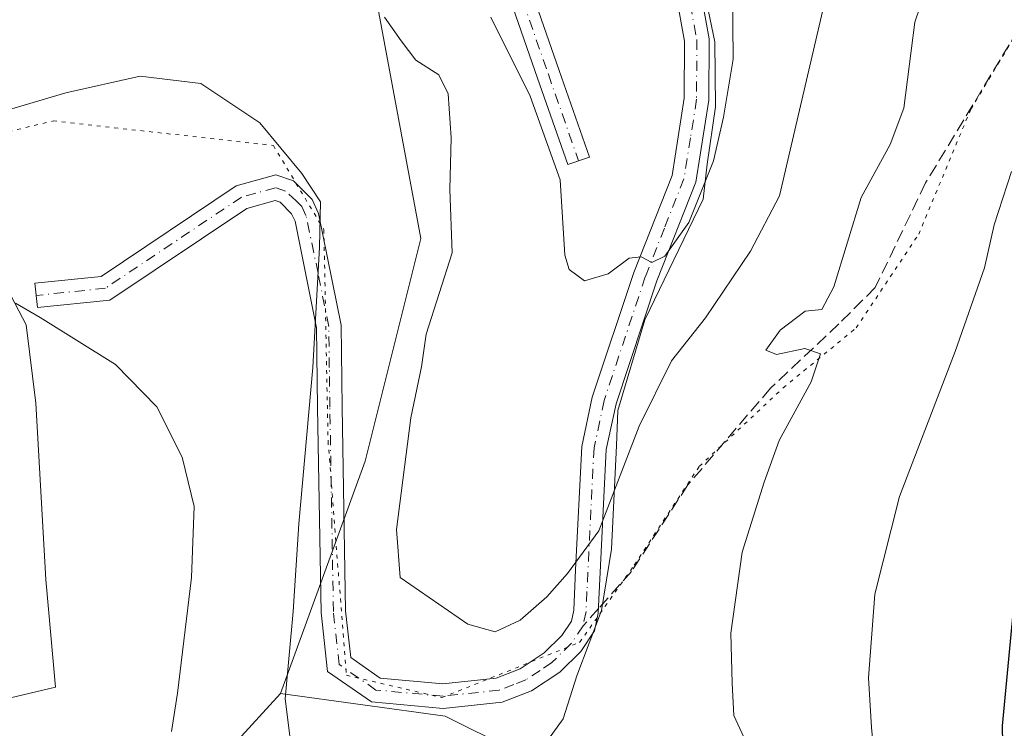
# Model space of a CAD drawing. Units: metres. Extents: x 590241 to 593678, y 4740590 to 4742948.
# Drawn here: x 591748 to 591877, y 4741806 to 4741899 of the extents above; entities that cross this region are included whole.
import ezdxf

# ---------------------------------------------------------------- set-up
doc = ezdxf.new("R2010")
doc.units = ezdxf.units.M
doc.header["$MEASUREMENT"] = 0
for name, pattern in [('DGN Style 3', [2.307223458686699, 1.648016756204785, -0.6592067024819142]), ('DGN Style 4', [2.6384748266838614, 1.318413404963828, -0.6592067024819142, 0.001648016756204785, -0.6592067024819142]), ('DGN Style 5', [1.1536117293433497, 0.4944050268614355, -0.6592067024819142])]:
    doc.linetypes.add(name, pattern=pattern)
for name, color, linetype, lineweight in [('Arbolado forestal CxS', 92, 'Continuous', 0), ('Camino Cxs', 7, 'Continuous', 0), ('Camino eje', 30, 'DGN Style 4', 13), ('Curva de nivel maestra', 30, 'Continuous', 30), ('Curva de nivel normal', 30, 'Continuous', 0), ('Entidad de ámbito territorial', 7, 'Continuous', 0), ('Entidad de ámbito territorial CxS', 92, 'Continuous', 0), ('Matorral CxS', 135, 'Continuous', 0), ('Pastizal CxS', 92, 'Continuous', 0), ('Prado CxS', 92, 'Continuous', 0), ('Senda', 7, 'DGN Style 3', 0), ('Senda no paivmentada conexión', 7, 'DGN Style 3', 0), ('Vía pecuaria eje', 92, 'DGN Style 5', 0)]:
    doc.layers.add(name, color=color, linetype=linetype, lineweight=lineweight)

# ---------------------------------------------------------------- blocks, each defined once
blk = doc.blocks.new('*U23')
at = {"layer": 'Matorral CxS', "color": 135, "linetype": 'Continuous', "lineweight": 0}
blk.add_polyline3d([(591884.0277000006, 4741681.400699999, 828.1377999999969), (591873.7839000003, 4741716.2323, 823.7176000000036), (591863.7594999997, 4741741.662699999, 820.631899999993), (591850.1517000003, 4741768.795299999, 815.4900999999954), (591829.5723000001, 4741794.5855, 812.8531999999979), (591803.4057, 4741807.630899999, 811.5786999999983), (591781.7855000002, 4741810.575300001, 816.4042000000045), (591792.9090999998, 4741841.137900001, 813.3951999999991), (591800.2348999997, 4741870.392700001, 812.3659000000043), (591793.8904999997, 4741904.542500001, 810.3481999999932), (591780.2726999996, 4741920.1599, 808.3874000000069), (591759.1338999998, 4741915.2127, 808.1166999999988), (591736.2597000003, 4741905.406500001, 807.3723000000027), (591713.0065000001, 4741893.579700001, 809.5669000000053), (591673.6130999997, 4741876.846100001, 814.8880000000064), (591654.6507000001, 4741887.256300001, 813.3389000000025), (591642.2960999999, 4741897.492900001, 811.2786999999954), (591603.3520999998, 4741915.424100001, 811.8898000000045), (591587.6092999997, 4741921.244899999, 812.6040999999968), (591570.5437000003, 4741922.303300001, 813.7379999999977), (591556.2560999999, 4741920.3189, 813.053899999999), (591538.1321, 4741910.0001, 812.8754999999946), (591520.5373000001, 4741897.697100001, 814.1071999999986)], dxfattribs=at)

msp = doc.modelspace()

# ---------------------------------------------------------------- linework, layer by layer
at = {"layer": 'Arbolado forestal CxS', "color": 92, "linetype": 'Continuous', "lineweight": 0}
for points in [[(591660.0563000003, 4741785.4407, 829.1738000000041), (591677.4461000003, 4741779.5887, 829.5580000000047), (591677.4457, 4741758.888699999, 831.7747999999993), (591673.2345000004, 4741744.0997, 833.0798000000068), (591674.2597000003, 4741711.119700001, 835.6233999999968), (591690.1836999999, 4741706.342499999, 834.1049999999959), (591701.4271, 4741719.024499999, 832.3012000000017), (591703.0475000005, 4741748.029300001, 831.554099999994), (591730.7934999998, 4741767.3499, 828.391499999998), (591749.6630999995, 4741775.4089, 825.1980999999942), (591781.7855000002, 4741810.575300001, 816.4042000000045)], [(591749.6630999995, 4741775.4089, 825.1980999999942), (591781.7855000002, 4741810.575300001, 816.4042000000045), (591803.4057, 4741807.630899999, 811.5786999999983), (591829.5723000001, 4741794.5855, 812.8531999999979)], [(591781.7855000002, 4741810.575300001, 816.4042000000045), (591803.4057, 4741807.630899999, 811.5786999999983), (591829.5723000001, 4741794.5855, 812.8531999999979), (591850.1517000003, 4741768.795299999, 815.4900999999954), (591863.7594999997, 4741741.662699999, 820.631899999993), (591873.7839000003, 4741716.2323, 823.7176000000036), (591884.0277000006, 4741681.400699999, 828.1377999999969), (591891.5399000002, 4741667.7411, 831.9045999999945), (591907.2481000006, 4741662.960300001, 837.8466000000044), (591926.3715000004, 4741657.496300001, 842.2483999999969), (591943.1712999997, 4741648.6371, 845.732799999998), (591941.1759000003, 4741618.7181, 847.7161999999954), (591934.7275, 4741588.1995, 849.6542999999948), (591942.8088999996, 4741584.5537, 851.3202000000019), (591975.9715, 4741570.314099999, 854.2333000000071), (591981.8369000005, 4741565.874299999, 854.4183000000049)]]:
    msp.add_polyline3d(points, dxfattribs=at)
at = {"layer": 'Camino Cxs', "color": 7, "linetype": 'Continuous', "lineweight": 0}
for points in [[(591831.0301000001, 4741935.550100001, 801.3086999999941), (591838.0800999999, 4741896.620100001, 804.6147000000057), (591838.0601000004, 4741888.550100001, 805.2122999999993), (591836.3501000004, 4741877.790100001, 807.9591999999975), (591831.2200999996, 4741864.800100001, 807.1858999999968), (591825.8601000002, 4741848.670100001, 809.5225000000065), (591824.5800999999, 4741842.6501, 810.2451000000001), (591823.5301000001, 4741821.1601, 811.8874999999972), (591823.0500999996, 4741818.8301, 812.1891000000034), (591821.2401000002, 4741816.130100001, 812.3243999999977), (591818.4700999996, 4741813.4101, 812.2212000000001), (591814.7801000001, 4741810.960100001, 812.9370999999956), (591810.8901000004, 4741809.450099999, 814.5696000000025), (591803.1601, 4741808.620100001, 814.4124000000012), (591793.7600999996, 4741809.4801, 817.9040999999997), (591787.9700999996, 4741813.4901, 816.4306000000071), (591787.1201, 4741821.2501, 814.7826999999961), (591786.6601, 4741848.1801, 815.2909000000074), (591786.5100999996, 4741858.6601, 815.9330000000047), (591783.7100999998, 4741872.6601, 816.1132000000072), (591783.2500999998, 4741873.640100001, 816.1260000000038), (591781.7600999996, 4741875.140100001, 816.2333999999975), (591781.0900999998, 4741875.360099999, 816.2991999999941), (591777.3501000004, 4741874.3301, 816.8879000000015), (591759.3601000002, 4741862.280099999, 819.5746999999974), (591749.8800999997, 4741861.300100001, 820.8151999999974), (591749.5401, 4741864.5101, 821.1313999999985), (591758.2301000003, 4741865.4101, 819.5629000000046), (591775.9901000002, 4741877.3101, 816.6738999999943), (591781.1700999998, 4741878.7301, 815.9177999999956), (591783.4901000002, 4741877.970100001, 815.7075000000042), (591785.9401000004, 4741875.520099999, 815.5048999999999), (591786.8000999996, 4741873.6801, 815.4441999999982), (591789.7401000002, 4741859.0001, 815.2657999999938), (591789.8901000004, 4741848.2301, 814.8315000000002), (591790.3501000004, 4741821.450099999, 814.5926999999938), (591791.0201000003, 4741815.3101, 815.0224000000018), (591794.9001000002, 4741812.620100001, 815.453999999998), (591803.1300999997, 4741811.870100001, 813.7307000000002), (591810.1201, 4741812.620100001, 812.5454000000027), (591813.2901, 4741813.840100001, 812.4008000000031), (591816.4200999998, 4741815.9301, 812.407600000006), (591818.7401000002, 4741818.210100001, 812.4113000000071), (591820.0100999996, 4741820.100099999, 812.061400000006), (591820.3101000004, 4741821.5601, 811.8453000000009), (591820.5401, 4741826.8301, 811.2256000000052), (591821.3701, 4741843.0701, 808.9544000000024), (591822.7401000002, 4741849.520099999, 808.7397999999957), (591828.1801000005, 4741865.9001, 805.9903000000049), (591833.2200999996, 4741878.6501, 805.6591000000044), (591834.8300999999, 4741888.8101, 805.903999999995), (591834.8501000004, 4741896.3301, 805.3292999999976), (591828.2801000001, 4741932.620100001, 801.3473999999987)], [(591831.0301000001, 4741935.550100001, 801.3086999999941), (591838.0800999999, 4741896.620100001, 804.6147000000057), (591838.0601000004, 4741888.550100001, 805.2122999999993), (591836.3501000004, 4741877.790100001, 807.9591999999975), (591831.2200999996, 4741864.800100001, 807.1858999999968), (591825.8601000002, 4741848.670100001, 809.5225000000065), (591824.5800999999, 4741842.6501, 810.2451000000001), (591823.5301000001, 4741821.1601, 811.8874999999972), (591823.0500999996, 4741818.8301, 812.1891000000034), (591821.2401000002, 4741816.130100001, 812.3243999999977), (591818.4700999996, 4741813.4101, 812.2212000000001), (591814.7801000001, 4741810.960100001, 812.9370999999956), (591810.8901000004, 4741809.450099999, 814.5696000000025), (591803.1601, 4741808.620100001, 814.4124000000012), (591793.7600999996, 4741809.4801, 817.9040999999997), (591787.9700999996, 4741813.4901, 816.4306000000071), (591787.1201, 4741821.2501, 814.7826999999961), (591786.6601, 4741848.1801, 815.2909000000074), (591786.5100999996, 4741858.6601, 815.9330000000047), (591783.7100999998, 4741872.6601, 816.1132000000072), (591783.2500999998, 4741873.640100001, 816.1260000000038), (591781.7600999996, 4741875.140100001, 816.2333999999975), (591781.0900999998, 4741875.360099999, 816.2991999999941), (591777.3501000004, 4741874.3301, 816.8879000000015), (591759.3601000002, 4741862.280099999, 819.5746999999974), (591749.8800999997, 4741861.300100001, 820.8151999999974), (591749.5401, 4741864.5101, 821.1313999999985), (591758.2301000003, 4741865.4101, 819.5629000000046), (591775.9901000002, 4741877.3101, 816.6738999999943), (591781.1700999998, 4741878.7301, 815.9177999999956), (591783.4901000002, 4741877.970100001, 815.7075000000042), (591785.9401000004, 4741875.520099999, 815.5048999999999), (591786.8000999996, 4741873.6801, 815.4441999999982), (591789.7401000002, 4741859.0001, 815.2657999999938), (591789.8901000004, 4741848.2301, 814.8315000000002), (591790.3501000004, 4741821.450099999, 814.5926999999938), (591791.0201000003, 4741815.3101, 815.0224000000018), (591794.9001000002, 4741812.620100001, 815.453999999998), (591803.1300999997, 4741811.870100001, 813.7307000000002), (591810.1201, 4741812.620100001, 812.5454000000027), (591813.2901, 4741813.840100001, 812.4008000000031), (591816.4200999998, 4741815.9301, 812.407600000006), (591818.7401000002, 4741818.210100001, 812.4113000000071), (591820.0100999996, 4741820.100099999, 812.061400000006), (591820.3101000004, 4741821.5601, 811.8453000000009), (591820.5401, 4741826.8301, 811.2256000000052), (591821.3701, 4741843.0701, 808.9544000000024), (591822.7401000002, 4741849.520099999, 808.7397999999957), (591828.1801000005, 4741865.9001, 805.9903000000049), (591833.2200999996, 4741878.6501, 805.6591000000044), (591834.8300999999, 4741888.8101, 805.903999999995), (591834.8501000004, 4741896.3301, 805.3292999999976), (591828.2801000001, 4741932.620100001, 801.3473999999987)], [(591804.9578999998, 4741926.445599999, 802.116399999999), (591807.4892999995, 4741921.434900001, 802.0923999999941), (591812.2901, 4741909.9661, 803.6453000000038), (591818.3904999997, 4741892.4605, 805.4465999999958), (591822.3592999997, 4741881.083699999, 805.7207000000053), (591819.5267000003, 4741880.0955, 806.7722000000067), (591815.5579000004, 4741891.472899999, 806.4210000000021), (591809.4873000003, 4741908.892300001, 805.1931000000042), (591804.7632999998, 4741920.1777, 803.3313999999956), (591801.2181000002, 4741927.1953, 802.4400000000023)]]:
    msp.add_polyline3d(points, dxfattribs=at)
msp.add_polyline3d([(591804.9578999998, 4741926.445599999, 802.116399999999), (591807.4892999995, 4741921.434900001, 802.0923999999941), (591812.2901, 4741909.9661, 803.6453000000038), (591818.3904999997, 4741892.4605, 805.4465999999958), (591822.3592999997, 4741881.083699999, 805.7207000000053), (591819.5267000003, 4741880.0955, 806.7722000000067), (591815.5579000004, 4741891.472899999, 806.4210000000021), (591809.4873000003, 4741908.892300001, 805.1931000000042), (591804.7632999998, 4741920.1777, 803.3313999999956), (591801.2181000002, 4741927.1953, 802.4400000000023)], close=True, dxfattribs=at)
at = {"layer": 'Camino eje', "color": 30, "linetype": 'DGN Style 4', "lineweight": 13}
for points in [[(591828.8526999997, 4741938.515699999, 801.1968000000053), (591829.7625000002, 4741933.9473, 801.3123999999953), (591833.1801000005, 4741914.620100001, 805.0256999999983), (591836.4650999998, 4741896.475099999, 804.744000000006), (591836.4451000001, 4741888.6801, 805.2958000000073), (591835.6401000004, 4741883.600099999, 805.9416000000057), (591834.7851, 4741878.220100001, 806.7041999999929), (591832.2200999996, 4741871.725099999, 805.5798999999971), (591829.7001, 4741865.350099999, 806.5359000000027), (591824.3000999996, 4741849.095100001, 809.1083999999975), (591822.9751000004, 4741842.860099999, 809.4848000000056), (591822.5601000004, 4741834.7401, 810.1401000000043), (591822.0351, 4741823.995100001, 811.4658999999957), (591821.9200999998, 4741821.360099999, 811.700800000006), (591821.5301000001, 4741819.465100001, 811.997000000003)], [(591801.2739000004, 4741930.4113, 802.1263000000035), (591806.1262999997, 4741920.806299999, 802.6926999999997), (591810.8887, 4741909.429099999, 804.3703999999999), (591816.9741000002, 4741891.966700001, 805.380099999995), (591820.9429000001, 4741880.589500001, 806.186600000001)], [(591821.5301000001, 4741819.465100001, 811.997000000003), (591819.9901000002, 4741817.170100001, 812.3850999999996), (591817.4451000001, 4741814.670100001, 812.2954000000027), (591815.8800999997, 4741813.6251, 812.2682000000059), (591814.0351, 4741812.4001, 812.4198000000034), (591812.4501, 4741811.790100001, 812.9550000000019), (591810.5050999997, 4741811.0351, 813.5421000000061), (591803.1451000003, 4741810.245100001, 814.0685999999987), (591794.3300999999, 4741811.050100001, 816.5439000000042), (591789.4951, 4741814.4001, 815.681500000006), (591788.7351000002, 4741821.350099999, 814.5939000000071), (591788.2751000002, 4741848.2051, 814.936799999996), (591788.2001, 4741853.4451, 815.3024000000005), (591788.1250999998, 4741858.8301, 815.5580000000047), (591786.7251000004, 4741865.8301, 815.7241999999969), (591785.1401000004, 4741873.415100001, 815.7783999999957), (591784.5950999996, 4741874.5801, 815.8037999999942), (591783.8501000004, 4741875.3301, 815.8834000000061), (591782.4574999996, 4741876.610099999, 816.0135000000009), (591781.1300999997, 4741877.045100001, 816.1346999999951), (591778.5401, 4741876.335100001, 816.521900000007), (591776.6700999998, 4741875.8201, 816.7801000000036), (591758.7950999998, 4741863.845100001, 819.5632000000041), (591749.7100999998, 4741862.905099999, 820.6587000000001)]]:
    msp.add_polyline3d(points, dxfattribs=at)
at = {"layer": 'Curva de nivel maestra', "color": 30, "linetype": 'Continuous', "lineweight": 30, "elevation": 825, "flags": 128}
msp.add_lwpolyline([(591876.9800000004, 4741788.0001), (591876.6200000001, 4741806.3301), (591878.3099999996, 4741824.3301)], dxfattribs=at)
at = {"layer": 'Curva de nivel normal', "color": 30, "linetype": 'Continuous', "lineweight": 0, "flags": 128}
for points, elevation in [([(591809.4400000004, 4741899.4901), (591814.5999999996, 4741889.090100001), (591818.54, 4741878.090100001), (591819.1399999997, 4741868.1801), (591819.7199999997, 4741866.3201), (591821.7199999997, 4741864.8101), (591824.8300000001, 4741865.7301), (591827.5800000001, 4741867.780099999), (591829.1500000004, 4741867.960100001), (591830.5599999996, 4741867.2401), (591832.29, 4741868.0701), (591835.4199999999, 4741872.4901), (591838.6600000003, 4741880.590100001), (591839.9800000004, 4741886.340100001), (591841.2400000002, 4741893.960100001), (591841.1200000001, 4741907.700099999)], 805), ([(591842.8899999997, 4741804.280099999), (591841.3200000003, 4741807.700099999), (591841.1200000001, 4741811.9301), (591840.9400000004, 4741818.530099999), (591842.4199999999, 4741829.170100001), (591845.3399999999, 4741838.370100001), (591847.2800000003, 4741843.860099999), (591851.4800000004, 4741851.540100001), (591852.7100000001, 4741855.2301), (591850.6799999997, 4741855.920100001), (591846.9500000002, 4741855.140100001), (591845.54, 4741855.7301), (591847.4000000004, 4741858.350099999), (591850.7000000002, 4741860.850099999), (591852.8899999997, 4741861.050100001), (591854.4500000002, 4741864.050100001), (591858.0499999998, 4741875.7501), (591861.8899999997, 4741882.720100001), (591863.6699999999, 4741887.4901), (591865.0999999996, 4741898.8101), (591866.4699999997, 4741902.850099999)], 815), ([(591795.4400000004, 4741899.4901), (591797.6200000001, 4741896.370100001), (591799.5700000003, 4741893.800100001), (591802.5700000003, 4741891.870100001), (591803.8300000001, 4741889.380100001), (591804.2199999997, 4741883.620100001), (591804.04, 4741876.8201), (591804.3200000003, 4741868.4901), (591800.9400000004, 4741857.8301), (591800.3200000003, 4741853.5001), (591798.9000000004, 4741846.8301), (591797.0199999996, 4741832.130100001), (591797.5, 4741825.840100001), (591806.4100000003, 4741819.6801), (591810, 4741818.6801), (591813.25, 4741820.2301), (591816.7800000003, 4741823.290100001), (591819.4800000004, 4741826.360099999), (591823.5899999999, 4741831.970100001), (591828.8799999999, 4741845.720100001), (591833.1299999999, 4741854.290100001), (591837.6200000001, 4741859.940099999), (591843.5199999996, 4741868.710100001), (591847.3200000003, 4741875.9901), (591853.3499999996, 4741901.7301)], 810), ([(591745.7800000003, 4741887.220100001), (591753.6100000005, 4741889.520099999), (591763.3399999999, 4741891.7301), (591771.3200000003, 4741890.7501), (591779.0800000001, 4741885.5701), (591784.5999999996, 4741878.940099999), (591787.0599999996, 4741875.220100001), (591786.9299999997, 4741869.2301), (591786.04, 4741853.4301), (591784.1799999997, 4741832.9001), (591783.4400000004, 4741821.350099999), (591782.4199999999, 4741809.9001), (591783.5800000001, 4741800.4901)], 815), ([(591860.1600000003, 4741798.5801), (591859.4199999999, 4741806.140100001), (591859.0199999996, 4741812.6601), (591859.8399999999, 4741823.630100001), (591863.0999999996, 4741836.4801), (591870.4199999999, 4741855.540100001), (591874.25, 4741866.550100001), (591875.5199999996, 4741872.1601), (591877.79, 4741879.210100001)], 820), ([(591746.9800000004, 4741861.870100001), (591750.2400000002, 4741860.0001), (591760.0999999996, 4741853.8201), (591765.54, 4741848.2601), (591768.8700000001, 4741841.6601), (591770.4600000001, 4741835.170100001), (591770.0999999996, 4741825.8301), (591768.2599999999, 4741810.6501), (591767.4600000001, 4741805.600099999)], 820)]:
    msp.add_lwpolyline(points, dxfattribs=dict(at, elevation=elevation))
at = {"layer": 'Entidad de ámbito territorial', "color": 7, "linetype": 'Continuous', "lineweight": 0, "flags": 128}
msp.add_lwpolyline([(591810.4330000009, 4741795.481000002), (591818.9340000025, 4741807.268), (591820.709000001, 4741812.911), (591823.9400000018, 4741821.517000004), (591825.2760000011, 4741829.568000001), (591825.9030000007, 4741843.176000004), (591826.1150000005, 4741847.791), (591829.6500000005, 4741859.713000001), (591837.2910000014, 4741875.552), (591837.8180000002, 4741880.147000002), (591838.9110000018, 4741887.684000002), (591838.836000002, 4741896.21), (591837.1140000012, 4741904.443000001), (591835.5250000006, 4741917.771000002), (591832.3130000011, 4741929.787000001), (591831.0200000006, 4741941.339000002), (591830.3430000021, 4741952.630000004), (591828.2100000011, 4741990.024), (591827.1700000018, 4742017.749000002), (591827.1820000004, 4742049.445000002)], dxfattribs=at)
msp.add_lwpolyline([(591810.4330000009, 4741795.481000002), (591818.9340000025, 4741807.268), (591820.709000001, 4741812.911), (591823.9400000018, 4741821.517000004), (591825.2760000011, 4741829.568000001), (591825.9030000007, 4741843.176000004), (591826.1150000005, 4741847.791), (591829.6500000005, 4741859.713000001), (591837.2910000014, 4741875.552), (591837.8180000002, 4741880.147000002), (591838.9110000018, 4741887.684000002), (591838.836000002, 4741896.21), (591837.1140000012, 4741904.443000001), (591835.5250000006, 4741917.771000002), (591832.3130000011, 4741929.787000001), (591831.0200000006, 4741941.339000002), (591830.3430000021, 4741952.630000004), (591828.2100000011, 4741990.024), (591827.1700000018, 4742017.749000002), (591827.1820000004, 4742049.445000002)], dxfattribs=at)
at = {"layer": 'Entidad de ámbito territorial CxS', "color": 92, "linetype": 'Continuous', "lineweight": 0, "flags": 128}
for points in [[(591810.4330000003, 4741795.481000002), (591818.9339999995, 4741807.267999999), (591820.7090000004, 4741812.910999999), (591823.9400000012, 4741821.517000002), (591825.2760000007, 4741829.568), (591825.9030000002, 4741843.176000002), (591826.115, 4741847.790999999), (591829.6499999999, 4741859.713), (591837.2910000008, 4741875.551999999), (591837.8179999997, 4741880.147000001), (591838.9110000012, 4741887.684000001), (591838.8359999993, 4741896.210000001), (591837.1140000006, 4741904.443), (591835.525, 4741917.771000001), (591832.3130000005, 4741929.787), (591831.02, 4741941.339000001), (591830.3430000015, 4741952.630000002), (591828.2100000004, 4741990.023999999), (591827.1699999989, 4742017.749000001), (591827.1819999998, 4742049.445)], [(591827.1819999998, 4742049.445), (591827.1699999989, 4742017.749000001), (591828.2100000004, 4741990.023999999), (591830.3430000015, 4741952.630000002), (591831.02, 4741941.339000001), (591832.3130000005, 4741929.787), (591835.525, 4741917.771000001), (591837.1140000006, 4741904.443), (591838.8359999993, 4741896.210000001), (591838.9110000012, 4741887.684000001), (591837.8179999997, 4741880.147000001), (591837.2910000008, 4741875.551999999), (591829.6499999999, 4741859.713), (591826.115, 4741847.790999999), (591825.9030000002, 4741843.176000002), (591825.2760000007, 4741829.568), (591823.9400000012, 4741821.517000002), (591820.7090000004, 4741812.910999999), (591818.9339999995, 4741807.267999999), (591810.4330000003, 4741795.481000002)]]:
    msp.add_lwpolyline(points, dxfattribs=at)
at = {"layer": 'Matorral CxS', "color": 135, "linetype": 'Continuous', "lineweight": 0}
for points in [[(591781.7855000002, 4741810.575300001, 816.4042000000045), (591792.9090999998, 4741841.137900001, 813.3951999999991), (591800.2348999997, 4741870.392700001, 812.3659000000043), (591793.8904999997, 4741904.542500001, 810.3481999999932), (591780.2726999996, 4741920.1599, 808.3874000000069), (591759.1338999998, 4741915.2127, 808.1166999999988), (591736.2597000003, 4741905.406500001, 807.3723000000027), (591713.0065000001, 4741893.579700001, 809.5669000000053), (591673.6130999997, 4741876.846100001, 814.8880000000064), (591654.6507000001, 4741887.256300001, 813.3389000000025), (591642.2960999999, 4741897.492900001, 811.2786999999954), (591603.3520999998, 4741915.424100001, 811.8898000000045), (591587.6092999997, 4741921.244899999, 812.6040999999968), (591570.5437000003, 4741922.303300001, 813.7379999999977), (591556.2560999999, 4741920.3189, 813.053899999999), (591538.1321, 4741910.0001, 812.8754999999946), (591520.5373000001, 4741897.697100001, 814.1071999999986)], [(591781.7855000002, 4741810.575300001, 816.4042000000045), (591803.4057, 4741807.630899999, 811.5786999999983), (591829.5723000001, 4741794.5855, 812.8531999999979), (591850.1517000003, 4741768.795299999, 815.4900999999954), (591863.7594999997, 4741741.662699999, 820.631899999993), (591873.7839000003, 4741716.2323, 823.7176000000036), (591884.0277000006, 4741681.400699999, 828.1377999999969), (591891.5399000002, 4741667.7411, 831.9045999999945), (591907.2481000006, 4741662.960300001, 837.8466000000044), (591926.3715000004, 4741657.496300001, 842.2483999999969), (591943.1712999997, 4741648.6371, 845.732799999998), (591941.1759000003, 4741618.7181, 847.7161999999954), (591934.7275, 4741588.1995, 849.6542999999948), (591942.8088999996, 4741584.5537, 851.3202000000019), (591975.9715, 4741570.314099999, 854.2333000000071), (591981.8369000005, 4741565.874299999, 854.4183000000049)]]:
    msp.add_polyline3d(points, dxfattribs=at)
at = {"layer": 'Pastizal CxS', "color": 92, "linetype": 'Continuous', "lineweight": 0}
for points in [[(591520.5373000001, 4741897.697100001, 814.1071999999986), (591538.1321, 4741910.0001, 812.8754999999946), (591556.2560999999, 4741920.3189, 813.053899999999), (591570.5437000003, 4741922.303300001, 813.7379999999977), (591587.6092999997, 4741921.244899999, 812.6040999999968), (591603.3520999998, 4741915.424100001, 811.8898000000045), (591642.2960999999, 4741897.492900001, 811.2786999999954), (591654.6507000001, 4741887.256300001, 813.3389000000025), (591673.6130999997, 4741876.846100001, 814.8880000000064), (591713.0065000001, 4741893.579700001, 809.5669000000053), (591736.2597000003, 4741905.406500001, 807.3723000000027), (591759.1338999998, 4741915.2127, 808.1166999999988), (591780.2726999996, 4741920.1599, 808.3874000000069), (591793.8904999997, 4741904.542500001, 810.3481999999932), (591800.2348999997, 4741870.392700001, 812.3659000000043), (591792.9090999998, 4741841.137900001, 813.3951999999991), (591781.7855000002, 4741810.575300001, 816.4042000000045), (591749.6630999995, 4741775.4089, 825.1980999999942)], [(591781.7855000002, 4741810.575300001, 816.4042000000045), (591792.9090999998, 4741841.137900001, 813.3951999999991), (591800.2348999997, 4741870.392700001, 812.3659000000043), (591793.8904999997, 4741904.542500001, 810.3481999999932), (591780.2726999996, 4741920.1599, 808.3874000000069), (591759.1338999998, 4741915.2127, 808.1166999999988), (591736.2597000003, 4741905.406500001, 807.3723000000027), (591713.0065000001, 4741893.579700001, 809.5669000000053), (591673.6130999997, 4741876.846100001, 814.8880000000064), (591654.6507000001, 4741887.256300001, 813.3389000000025), (591642.2960999999, 4741897.492900001, 811.2786999999954), (591603.3520999998, 4741915.424100001, 811.8898000000045), (591587.6092999997, 4741921.244899999, 812.6040999999968), (591570.5437000003, 4741922.303300001, 813.7379999999977), (591556.2560999999, 4741920.3189, 813.053899999999), (591538.1321, 4741910.0001, 812.8754999999946), (591520.5373000001, 4741897.697100001, 814.1071999999986)], [(591675.6815, 4741804.998299999, 826.8828999999969), (591694.9814999999, 4741808.214500001, 826.3905999999988), (591713.6381000001, 4741811.431299999, 825.9167000000016), (591726.5044999998, 4741814.0045, 825.3892000000051), (591738.7276999997, 4741816.5777, 824.6808000000019), (591741.3009000003, 4741808.8577, 825.1836000000039), (591752.2377000004, 4741811.4307, 824.3947999999947), (591750.9512999998, 4741825.583699999, 823.5861000000006), (591749.6651, 4741848.7437, 821.4910999999993), (591748.3784999996, 4741859.036900001, 820.3643000000012), (591741.9457, 4741871.2601, 818.8175000000047), (591700.1290999996, 4741866.7575, 818.7023999999948), (591664.7462999999, 4741869.3311, 817.5032999999967), (591636.4401000004, 4741877.694700001, 817.8659000000043), (591606.2037000004, 4741887.345100001, 818.6416000000027), (591574.6813000003, 4741897.638699999, 820.1965999999958), (591556.6678999999, 4741897.6391, 820.6322999999975), (591543.1577000003, 4741887.345899999, 821.9504000000015), (591534.7943000002, 4741873.1929, 824.4504000000015), (591535.4370999997, 4741856.466499999, 827.1392999999953), (591544.4436999997, 4741846.816299999, 828.4358000000066), (591559.2396999998, 4741823.656500001, 830.6279999999971), (591570.1759000003, 4741811.4331, 831.4790999999968), (591583.6854999998, 4741802.4265, 832.1630000000005)], [(591675.6815, 4741804.998299999, 826.8828999999969), (591694.9814999999, 4741808.214500001, 826.3905999999988), (591713.6381000001, 4741811.431299999, 825.9167000000016), (591726.5044999998, 4741814.0045, 825.3892000000051), (591738.7276999997, 4741816.5777, 824.6808000000019), (591741.3009000003, 4741808.8577, 825.1836000000039), (591752.2377000004, 4741811.4307, 824.3947999999947), (591750.9512999998, 4741825.583699999, 823.5861000000006), (591749.6651, 4741848.7437, 821.4910999999993), (591748.3784999996, 4741859.036900001, 820.3643000000012), (591741.9457, 4741871.2601, 818.8175000000047), (591700.1290999996, 4741866.7575, 818.7023999999948), (591664.7462999999, 4741869.3311, 817.5032999999967), (591636.4401000004, 4741877.694700001, 817.8659000000043), (591606.2037000004, 4741887.345100001, 818.6416000000027), (591574.6813000003, 4741897.638699999, 820.1965999999958), (591556.6678999999, 4741897.6391, 820.6322999999975), (591543.1577000003, 4741887.345899999, 821.9504000000015), (591534.7943000002, 4741873.1929, 824.4504000000015), (591535.4370999997, 4741856.466499999, 827.1392999999953), (591544.4436999997, 4741846.816299999, 828.4358000000066), (591559.2396999998, 4741823.656500001, 830.6279999999971), (591570.1759000003, 4741811.4331, 831.4790999999968), (591583.6854999998, 4741802.4265, 832.1630000000005)], [(591660.0563000003, 4741785.4407, 829.1738000000041), (591677.4461000003, 4741779.5887, 829.5580000000047), (591677.4457, 4741758.888699999, 831.7747999999993), (591673.2345000004, 4741744.0997, 833.0798000000068), (591674.2597000003, 4741711.119700001, 835.6233999999968), (591690.1836999999, 4741706.342499999, 834.1049999999959), (591701.4271, 4741719.024499999, 832.3012000000017), (591703.0475000005, 4741748.029300001, 831.554099999994), (591730.7934999998, 4741767.3499, 828.391499999998), (591749.6630999995, 4741775.4089, 825.1980999999942), (591781.7855000002, 4741810.575300001, 816.4042000000045)]]:
    msp.add_polyline3d(points, dxfattribs=at)
at = {"layer": 'Prado CxS', "color": 92, "linetype": 'Continuous', "lineweight": 0}
for points in [[(591583.6854999998, 4741802.4265, 832.1630000000005), (591570.1759000003, 4741811.4331, 831.4790999999968), (591559.2396999998, 4741823.656500001, 830.6279999999971), (591544.4436999997, 4741846.816299999, 828.4358000000066), (591535.4370999997, 4741856.466499999, 827.1392999999953), (591534.7943000002, 4741873.1929, 824.4504000000015), (591543.1577000003, 4741887.345899999, 821.9504000000015), (591556.6678999999, 4741897.6391, 820.6322999999975), (591574.6813000003, 4741897.638699999, 820.1965999999958), (591606.2037000004, 4741887.345100001, 818.6416000000027), (591636.4401000004, 4741877.694700001, 817.8659000000043), (591664.7462999999, 4741869.3311, 817.5032999999967), (591700.1290999996, 4741866.7575, 818.7023999999948), (591741.9457, 4741871.2601, 818.8175000000047), (591748.3784999996, 4741859.036900001, 820.3643000000012), (591749.6651, 4741848.7437, 821.4910999999993), (591750.9512999998, 4741825.583699999, 823.5861000000006), (591752.2377000004, 4741811.4307, 824.3947999999947), (591741.3009000003, 4741808.8577, 825.1836000000039), (591738.7276999997, 4741816.5777, 824.6808000000019), (591726.5044999998, 4741814.0045, 825.3892000000051), (591713.6381000001, 4741811.431299999, 825.9167000000016), (591694.9814999999, 4741808.214500001, 826.3905999999988), (591675.6815, 4741804.998299999, 826.8828999999969)], [(591675.6815, 4741804.998299999, 826.8828999999969), (591694.9814999999, 4741808.214500001, 826.3905999999988), (591713.6381000001, 4741811.431299999, 825.9167000000016), (591726.5044999998, 4741814.0045, 825.3892000000051), (591738.7276999997, 4741816.5777, 824.6808000000019), (591741.3009000003, 4741808.8577, 825.1836000000039), (591752.2377000004, 4741811.4307, 824.3947999999947), (591750.9512999998, 4741825.583699999, 823.5861000000006), (591749.6651, 4741848.7437, 821.4910999999993), (591748.3784999996, 4741859.036900001, 820.3643000000012), (591741.9457, 4741871.2601, 818.8175000000047), (591700.1290999996, 4741866.7575, 818.7023999999948), (591664.7462999999, 4741869.3311, 817.5032999999967), (591636.4401000004, 4741877.694700001, 817.8659000000043), (591606.2037000004, 4741887.345100001, 818.6416000000027), (591574.6813000003, 4741897.638699999, 820.1965999999958), (591556.6678999999, 4741897.6391, 820.6322999999975), (591543.1577000003, 4741887.345899999, 821.9504000000015), (591534.7943000002, 4741873.1929, 824.4504000000015), (591535.4370999997, 4741856.466499999, 827.1392999999953), (591544.4436999997, 4741846.816299999, 828.4358000000066), (591559.2396999998, 4741823.656500001, 830.6279999999971), (591570.1759000003, 4741811.4331, 831.4790999999968), (591583.6854999998, 4741802.4265, 832.1630000000005)]]:
    msp.add_polyline3d(points, dxfattribs=at)
at = {"layer": 'Senda', "color": 7, "linetype": 'DGN Style 3', "lineweight": 0}
msp.add_polyline3d([(591981.2274000002, 4741952.667300001, 824.8350000000065), (591972.6202999996, 4741950.717900001, 826.1680999999954), (591955.1577000003, 4741951.511499999, 825.1229000000022), (591938.2244999995, 4741949.1303, 825.1921000000002), (591914.1473000003, 4741941.192700001, 824.1689000000042), (591898.8015000002, 4741928.492699999, 822.5106999999989), (591878.6930999998, 4741897.801100001, 820.5363999999972), (591866.5220999997, 4741877.692700001, 818.4603999999963), (591859.9077000003, 4741863.9343, 818.3620999999986), (591855.1451000003, 4741859.171700001, 817.0362000000023), (591846.1492999997, 4741850.7051, 816.1974000000046), (591835.3013000004, 4741838.005100001, 813.5899999999965), (591827.8929000003, 4741826.627900001, 812.0028000000021), (591823.5588999996, 4741821.749, 811.7733000000007)], dxfattribs=at)
at = {"layer": 'Senda no paivmentada conexión', "color": 7, "linetype": 'DGN Style 3', "lineweight": 0, "extrusion": (0.04850187896941221, 0.05460047387829065, 0.9973296125096771), "elevation": 288419.8747175343, "flags": 128}
msp.add_lwpolyline([(2706675.914998994, -3927575.428959532), (2706675.914998993, -3927572.365910342)], dxfattribs=at)
at = {"layer": 'Vía pecuaria eje', "color": 92, "linetype": 'DGN Style 5', "lineweight": 0}
for points in [[(591787.4938000003, 4741871.5474, 815.3803999999947), (591788.0351999998, 4741843.7598, 814.8644999999962), (591790.4479, 4741813.0033, 816.1248999999953), (591803.0038999999, 4741810.053900001, 814.0975000000036), (591821.0818999996, 4741817.313300001, 812.3032999999997), (591828.2589999996, 4741827.459100001, 811.997199999998), (591836.8098999998, 4741840.4528, 814.3138999999939), (591847.8295999998, 4741850.7711, 815.6613000000071), (591857.4064999997, 4741858.635700001, 817.3516999999993), (591865.6152999997, 4741870.945400001, 818.1120999999986), (591872.4561000001, 4741887.358300001, 819.5807999999961), (591881.6909999996, 4741902.7456, 821.2633999999962), (591894.3463000003, 4741919.842300001, 822.3090999999987), (591907.4281000001, 4741934.210200001, 823.8122000000003), (591925.8975999998, 4741944.810000001, 824.9042999999947), (591950.1815, 4741952.3325, 825.0584999999992), (591972.0711000003, 4741950.622500001, 826.091499999995), (591996.2781999996, 4741955.4542, 823.9784000000074), (592020.8235999999, 4741955.607000001, 823.4671999999993)], [(591525.2812000001, 4741897.772100001, 816.3564000000042), (591541.9775, 4741905.7205, 817.092300000004), (591558.5882000001, 4741910.101, 817.779999999999), (591575.5493999999, 4741907.583799999, 817.6649999999936), (591606.8104999998, 4741892.745100001, 817.383600000001), (591625.4641000004, 4741887.207800001, 816.7382999999973), (591641.4577000003, 4741883.635399999, 818.0956000000006), (591659.6633000001, 4741879.722800001, 816.5650000000023), (591678.5565999999, 4741876.5766, 817.8032999999997), (591694.2065000003, 4741876.744700001, 815.5607000000019), (591709.0565999999, 4741879.0329, 816.4731000000029), (591725.9011000004, 4741879.543, 816.9706000000006), (591751.9336000001, 4741885.8367, 815.7467000000034), (591780.8583000004, 4741882.6043, 815.4238000000041), (591787.4938000003, 4741871.5474, 815.3803999999947)]]:
    msp.add_polyline3d(points, dxfattribs=at)

# ---------------------------------------------------------------- block references
at = {"layer": 'Matorral CxS', "color": 135, "linetype": 'Continuous', "lineweight": 0}
msp.add_blockref('*U23', (0, 0), dxfattribs=at)

doc.saveas('drawing.dxf')
